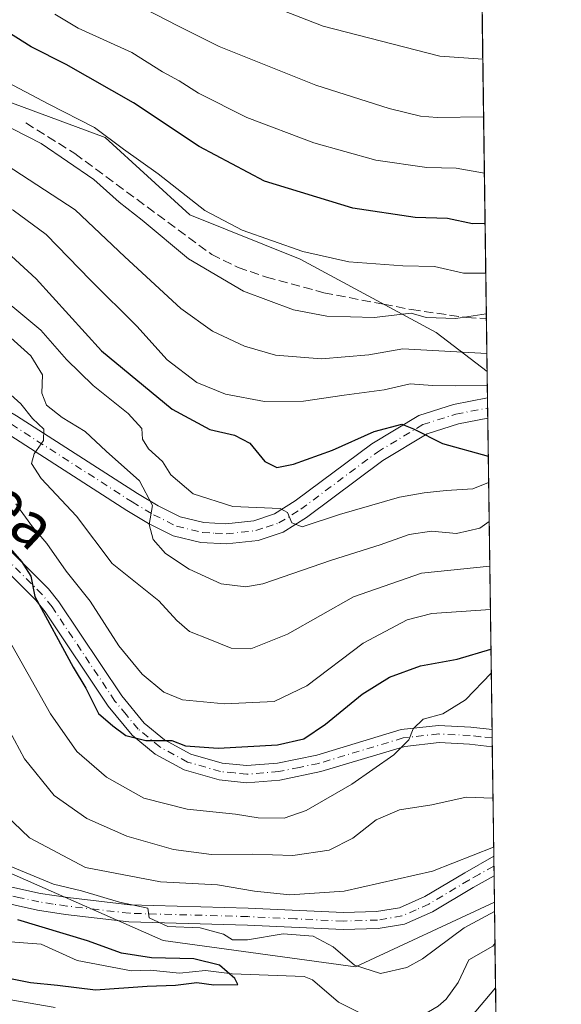
# Model space of a CAD drawing. Units: metres. Extents: x 589723 to 593144, y 4779919 to 4782278.
# Drawn here: x 593044 to 593141, y 4780824 to 4781001 of the extents above; entities that cross this region are included whole.
import ezdxf
from ezdxf.enums import TextEntityAlignment as Align

# ---------------------------------------------------------------- set-up
doc = ezdxf.new("R2010")
doc.units = ezdxf.units.M
doc.header["$MEASUREMENT"] = 0
doc.linetypes.add('DGN Style 3', pattern=[2.307223458686699, 1.648016756204785, -0.6592067024819142])
doc.linetypes.add('DGN Style 4', pattern=[2.6384748266838614, 1.318413404963828, -0.6592067024819142, 0.001648016756204785, -0.6592067024819142])
for name, color, linetype, lineweight in [('Arbolado forestal CxS', 92, 'Continuous', 0), ('Comarca CxS', 21, 'Continuous', 0), ('Comunidad Autónoma CxS', 142, 'Continuous', 0), ('Corriente natural lineal', 142, 'Continuous', 13), ('Curva de nivel maestra', 30, 'Continuous', 30), ('Curva de nivel normal', 30, 'Continuous', 0), ('Municipio CxS', 4, 'Continuous', 0), ('Pastizal CxS', 92, 'Continuous', 0), ('Pista pavimentada Cxs', 135, 'Continuous', 0), ('Pista pavimentada eje', 135, 'DGN Style 4', 0), ('Provincia CxS', 1, 'Continuous', 0), ('Senda', 7, 'DGN Style 3', 0), ('Texto cartográfico', 7, 'Continuous', 0)]:
    doc.layers.add(name, color=color, linetype=linetype, lineweight=lineweight)
doc.styles.add('Style-Arial', font='txt')

msp = doc.modelspace()

# ---------------------------------------------------------------- linework, layer by layer
at = {"layer": 'Arbolado forestal CxS', "color": 92, "linetype": 'Continuous', "lineweight": 0, "extrusion": (0.008227890194389551, -0.5997301632618016, 0.8001600046846393), "elevation": -2862185.178617947, "flags": 128}
msp.add_lwpolyline([(658656.8322730443, 3818799.636221497), (658656.8322730443, 3818793.678102405)], dxfattribs=at)
at = {"layer": 'Arbolado forestal CxS', "color": 92, "linetype": 'Continuous', "lineweight": 0, "extrusion": (0.005887749037779034, -0.4297585712079718, 0.9029246396485981), "elevation": -2050924.215681007, "flags": 128}
msp.add_lwpolyline([(658565.2749326819, 4309190.134526578), (658565.2749326818, 4309188.11334877)], dxfattribs=at)
at = {"layer": 'Arbolado forestal CxS', "color": 92, "linetype": 'Continuous', "lineweight": 0, "extrusion": (0.005536379846789139, -0.4025896583185489, 0.9153638159295715), "elevation": -1921236.764651152, "flags": 128}
msp.add_lwpolyline([(658812.3686211036, 4368514.176827733), (658812.3686211035, 4368512.182677924)], dxfattribs=at)
at = {"layer": 'Arbolado forestal CxS', "color": 92, "linetype": 'Continuous', "lineweight": 0, "extrusion": (0.007167608969135302, -0.522920652032108, 0.8523512286962345), "elevation": -2495579.154753927, "flags": 128}
msp.add_lwpolyline([(658597.4589793812, 4067851.669184163), (658597.4589793812, 4067785.986802873)], dxfattribs=at)
at = {"layer": 'Arbolado forestal CxS', "color": 92, "linetype": 'Continuous', "lineweight": 0, "extrusion": (0.001135979546420543, -0.08342167582827562, 0.9965136895961202), "elevation": -397936.272471083, "flags": 128}
msp.add_lwpolyline([(658170.1383093417, 4755734.176458553), (658170.1383093417, 4755732.739315464)], dxfattribs=at)
at = {"layer": 'Arbolado forestal CxS', "color": 92, "linetype": 'Continuous', "lineweight": 0, "extrusion": (0.001036540165566303, -0.07539011367178028, 0.9971535771108888), "elevation": -359597.2449189147, "flags": 128}
msp.add_lwpolyline([(658798.5389888796, 4758698.288626853), (658798.5389888796, 4758696.625435977)], dxfattribs=at)
at = {"layer": 'Arbolado forestal CxS', "color": 92, "linetype": 'Continuous', "lineweight": 0, "extrusion": (0.005306537284927076, -0.3873909996418837, 0.9219002408387286), "elevation": -1848716.730892173, "flags": 128}
msp.add_lwpolyline([(658555.7860276934, 4399667.031955), (658555.7860276933, 4399645.681112954)], dxfattribs=at)
at = {"layer": 'Arbolado forestal CxS', "color": 92, "linetype": 'Continuous', "lineweight": 0, "extrusion": (0.005561069375022219, -0.4039043896795356, 0.9147843016279894), "elevation": -1927515.305146602, "flags": 128}
msp.add_lwpolyline([(658890.4424670228, 4365647.664090437), (658890.4424670228, 4365645.750452549)], dxfattribs=at)
at = {"layer": 'Arbolado forestal CxS', "color": 92, "linetype": 'Continuous', "lineweight": 0, "extrusion": (0.004820069257137423, -0.3500050290452486, 0.9367354197292804), "elevation": -1670265.526903323, "flags": 128}
msp.add_lwpolyline([(658905.4577062724, 4470388.277614868), (658905.4577062724, 4470386.409247449)], dxfattribs=at)
at = {"layer": 'Arbolado forestal CxS', "color": 92, "linetype": 'Continuous', "lineweight": 0, "extrusion": (0.00413216400190462, -0.3024143703595978, 0.9531676000686706), "elevation": -1443146.457387219, "flags": 128}
msp.add_lwpolyline([(658392.4674282036, 4548862.016142673), (658392.4674282034, 4548857.047927213)], dxfattribs=at)
at = {"layer": 'Arbolado forestal CxS', "color": 92, "linetype": 'Continuous', "lineweight": 0, "extrusion": (0.007054740030033388, -0.5149130257851063, 0.8572133961388699), "elevation": -2457355.433585194, "flags": 128}
msp.add_lwpolyline([(658568.6460145604, 4090958.859806395), (658568.6460145604, 4090950.174106026)], dxfattribs=at)
at = {"layer": 'Arbolado forestal CxS', "color": 92, "linetype": 'Continuous', "lineweight": 0, "extrusion": (-0.004305615273329357, 0.3141306680685712, 0.9493699937621325), "elevation": 1499445.931148773, "flags": 128}
msp.add_lwpolyline([(-658595.4066392265, -4530573.441123912), (-658595.4066392266, -4530474.857335894)], dxfattribs=at)
at = {"layer": 'Arbolado forestal CxS', "color": 92, "linetype": 'Continuous', "lineweight": 0}
for points in [[(593127.6031999999, 4780937.466800001, 258.7483999999968), (593118.466, 4780944.428300001, 264.3389000000025), (593093.9919999996, 4780957.657500001, 270.0169000000024), (593074.1482999995, 4780965.595100001, 269.0776999999944), (593058.9347000001, 4780979.4857, 270.2258000000002), (593035.7835999997, 4780988.0847, 268.0017999999982), (593017.9243000001, 4780993.376399999, 266.5366999999969), (592996.0959999999, 4780996.0222, 261.7786000000052), (592972.9448999995, 4780996.0222, 254.4268000000011), (592954.5384999998, 4781009.633099999, 249.5212000000029), (592939.3552000001, 4781023.646500001, 245.9135999999999), (592917.8850999996, 4781043.923699999, 249.4458000000013), (592894.0301000001, 4781064.2005, 252.4998000000051), (592883.2953000005, 4781083.2849, 260.901199999993), (592863.0182999996, 4781103.5625, 265.9383999999991), (592856.2854000004, 4781116.4165, 270.7180999999982), (592814.1152999997, 4781117.875299999, 262.873900000006), (592792.6454999996, 4781138.153100001, 261.1989000000031), (592759.2487000005, 4781123.8391, 240.1076999999932), (592720.6891000001, 4781100.272100001, 211.8098999999929), (592695.3327000003, 4781093.1505, 196.3059000000067), (592656.4250999996, 4781090.2457, 177.1967000000004)], [(592917.8850999996, 4781043.923699999, 249.4458000000013), (592939.3552000001, 4781023.646500001, 245.9135999999999), (592954.5384999998, 4781009.633099999, 249.5212000000029), (592972.9448999995, 4780996.0222, 254.4268000000011), (592996.0959999999, 4780996.0222, 261.7786000000052), (593017.9243000001, 4780993.376399999, 266.5366999999969), (593035.7835999997, 4780988.0847, 268.0017999999982), (593058.9347000001, 4780979.4857, 270.2258000000002), (593074.1482999995, 4780965.595100001, 269.0776999999944), (593093.9919999996, 4780957.657500001, 270.0169000000024), (593118.466, 4780944.428300001, 264.3389000000025), (593127.6031999999, 4780937.466800001, 258.7483999999968), (593128.9106999999, 4780842.063200001, 207.7063999999955), (593103.9561000001, 4780830.417500001, 204.9459000000061), (593069.3661000002, 4780835.188300001, 203.8491999999969), (593039.5465000002, 4780848.308499999, 204.0822999999946), (593025.2339000005, 4780863.8147, 203.3390000000072), (593014.4989, 4780881.706300001, 199.5737999999983), (592997.8003000002, 4780903.176700001, 202.6983000000037), (592975.1380000003, 4780905.561699999, 199.0187000000005), (592945.3186999997, 4780912.7183, 199.4176000000007), (592915.5, 4780893.633500001, 197.426999999996)], [(593128.9106999999, 4780842.063200001, 207.7063999999955), (593103.9561000001, 4780830.417500001, 204.9459000000061), (593069.3661000002, 4780835.188300001, 203.8491999999969), (593039.5465000002, 4780848.308499999, 204.0822999999946), (593025.2339000005, 4780863.8147, 203.3390000000072), (593014.4989, 4780881.706300001, 199.5737999999983), (592997.8003000002, 4780903.176700001, 202.6983000000037), (592975.1380000003, 4780905.561699999, 199.0187000000005), (592945.3186999997, 4780912.7183, 199.4176000000007), (592915.5, 4780893.633500001, 197.426999999996), (592901.1870999997, 4780888.862700001, 193.797900000005), (592892.8377, 4780894.826099999, 191.5056000000041), (592895.2231000002, 4780909.1395, 192.866200000004), (592905.7489999998, 4780925.9933, 195.7145000000019), (592895.2938999999, 4780935.285700001, 185.1089000000065), (592872.6425000001, 4780954.454100001, 180.9787000000069), (592843.6009000001, 4780978.2675, 180.2654999999941), (592820.9496999999, 4780991.0463, 178.2204000000056), (592785.3252999998, 4780997.5319, 175.0078999999969), (592775.2993000001, 4780996.562100001, 175.5019999999931), (592767.3167000003, 4780995.789899999, 176.4609999999957)], [(593128.9106999999, 4780842.063200001, 207.7063999999955), (593103.9561000001, 4780830.417500001, 204.9459000000061), (593069.3661000002, 4780835.188300001, 203.8491999999969), (593039.5465000002, 4780848.308499999, 204.0822999999946), (593025.2339000005, 4780863.8147, 203.3390000000072), (593014.4989, 4780881.706300001, 199.5737999999983), (592997.8003000002, 4780903.176700001, 202.6983000000037), (592975.1380000003, 4780905.561699999, 199.0187000000005), (592945.3186999997, 4780912.7183, 199.4176000000007), (592915.5, 4780893.633500001, 197.426999999996), (592901.1870999997, 4780888.862700001, 193.797900000005), (592892.8377, 4780894.826099999, 191.5056000000041), (592895.2231000002, 4780909.1395, 192.866200000004), (592905.7489999998, 4780925.9933, 195.7145000000019), (592895.2938999999, 4780935.285700001, 185.1089000000065), (592872.6425000001, 4780954.454100001, 180.9787000000069), (592843.6009000001, 4780978.2675, 180.2654999999941), (592820.9496999999, 4780991.0463, 178.2204000000056), (592785.3252999998, 4780997.5319, 175.0078999999969), (592775.2993000001, 4780996.562100001, 175.5019999999931), (592767.3167000003, 4780995.789899999, 176.4609999999957)], [(592915.5, 4780893.633500001, 197.426999999996), (592945.3186999997, 4780912.7183, 199.4176000000007), (592975.1380000003, 4780905.561699999, 199.0187000000005), (592997.8003000002, 4780903.176700001, 202.6983000000037), (593014.4989, 4780881.706300001, 199.5737999999983), (593025.2339000005, 4780863.8147, 203.3390000000072), (593039.5465000002, 4780848.308499999, 204.0822999999946), (593069.3661000002, 4780835.188300001, 203.8491999999969), (593103.9561000001, 4780830.417500001, 204.9459000000061), (593128.9106999999, 4780842.063200001, 207.7063999999955), (593130.9818000002, 4780690.9542, 270.5518000000012)]]:
    msp.add_polyline3d(points, dxfattribs=at)
at = {"layer": 'Comarca CxS', "color": 21, "linetype": 'Continuous', "lineweight": 0, "flags": 128}
msp.add_lwpolyline([(593140.940000716, 4779964.389982164), (589753.9200006904, 4779918.899982163), (589736.0253828089, 4781274.975577612), (589723.39000069, 4782232.499982138), (590265.206458978, 4782239.781084864), (593109.2300007179, 4782277.999982141)], close=True, dxfattribs=at)
at = {"layer": 'Comunidad Autónoma CxS', "color": 142, "linetype": 'Continuous', "lineweight": 0, "flags": 128}
msp.add_lwpolyline([(593140.940000716, 4779964.389982164), (589753.9200006904, 4779918.899982163), (589736.0253828089, 4781274.975577612), (589723.39000069, 4782232.499982138), (590265.206458978, 4782239.781084864), (593109.2300007179, 4782277.999982141)], close=True, dxfattribs=at)
at = {"layer": 'Corriente natural lineal', "color": 142, "linetype": 'Continuous', "lineweight": 13}
for points in [[(593107, 4780821, 201.7520999999979), (593100.9161, 4780824.076099999, 201.5547999999981), (593096.2408999996, 4780828.1121, 200.7893999999942), (593094.7027000004, 4780828.687700001, 200.905700000003), (593081.7625000002, 4780829.188200001, 201.2182999999932), (593076.9813000001, 4780829.774300001, 201.4888000000064), (593072.2909000004, 4780829.2601, 200.6552999999985), (593067.0307, 4780829.800100001, 200.8122000000003), (593063.6782000001, 4780829.688800001, 200.283500000005), (593053.9299, 4780831.5792, 198.8237999999983), (593047.4737999998, 4780834.5185, 199.4428999999946), (593037.1051000003, 4780835.2545, 197.7550999999949), (593033.7696000002, 4780836.587099999, 197.4257999999973), (593028.9505000003, 4780840.907000001, 197.5660999999964), (593021.1895000003, 4780848.935900001, 197.3711999999941)], [(593129.0127999998, 4780834.6185, 203.2336000000068), (593128.6255999999, 4780834.1545, 203.0694999999978), (593124.2995999996, 4780831.694700001, 203.2393000000011), (593122.4003999997, 4780827.6119, 202.414300000004), (593120.2166999998, 4780824.620200001, 202.492499999993), (593118.8069000002, 4780823.384500001, 202.2396000000008), (593112.9654000001, 4780819.960200001, 201.9152000000031), (593107, 4780821, 201.7520999999979)]]:
    msp.add_polyline3d(points, dxfattribs=at)
at = {"layer": 'Curva de nivel maestra', "color": 30, "linetype": 'Continuous', "lineweight": 30, "flags": 128}
for points, elevation in [([(592957.29, 4781003.190099999), (592961.75, 4780996.9001), (592969.8799999999, 4780989.5001), (592983.9199999999, 4780980.8101), (593001.4800000006, 4780974.340100001), (593023.6600000003, 4780966.4001), (593037.5300000003, 4780961.3301), (593040.6200000001, 4780959.520099999), (593046.5499999998, 4780954.110099999), (593058.2599999999, 4780941.170100001), (593071, 4780930.670100001), (593077.7400000002, 4780927.0001), (593082.2100000001, 4780926.020099999), (593084.9699999997, 4780924.5601), (593087.6299999999, 4780921.2401), (593089.79, 4780920.1801), (593092.79, 4780920.7601), (593099.79, 4780923.270099999), (593107.2999999998, 4780926.6501), (593112.25, 4780927.9801), (593114.3799999999, 4780927.110099999), (593119.5999999996, 4780924.4901), (593127.8123000005, 4780922.204700001)], 250), ([(593127.2389000002, 4780964.045), (593124.9500000002, 4780963.9801), (593120.4600000001, 4780964.950099999), (593114.6799999997, 4780965.120100001), (593103.4600000001, 4780966.780099999), (593087.5899999999, 4780971.6501), (593075.8200000003, 4780977.890100001), (593064.0199999996, 4780985.7601), (593051.9199999999, 4780992.6501), (593045.6500000004, 4780995.8201), (593040.1500000004, 4780999.300100001), (593033.3200000003, 4781002.4901)], 275), ([(593041.8799999999, 4780905.610099999), (593043.8799999999, 4780903.280099999), (593045.6100000005, 4780900.670100001), (593046.29, 4780897.020099999), (593053.1699999999, 4780884.300100001), (593055.4800000006, 4780880.5001), (593057.75, 4780875.9801), (593060.3200000003, 4780873.7501), (593062.6600000003, 4780872.020099999), (593066.2300000006, 4780871.120100001), (593070.9299999997, 4780871.0801), (593073.3600000005, 4780870.1801), (593079.2599999999, 4780869.720100001), (593089.9199999999, 4780870.3201), (593094.6399999997, 4780871.380100001), (593098.5499999998, 4780874.040100001), (593105.1200000001, 4780879.440099999), (593110.0800000001, 4780882.520099999), (593115.6299999999, 4780884.5601), (593122.25, 4780885.700099999), (593128.2878999999, 4780887.5067)], 225), ([(593038.5499999998, 4780828.960100001), (593045.5099999999, 4780827.590100001), (593050.3799999999, 4780827.130100001), (593057.2199999997, 4780826.300100001), (593066.5099999999, 4780826.940099999), (593071.6100000005, 4780827.1501), (593075.4100000003, 4780827.620100001), (593078.5099999999, 4780827.1801), (593082.7999999998, 4780827.280099999), (593082.2800000003, 4780828.300100001), (593079.5, 4780830.710100001), (593074.8899999997, 4780831.840100001), (593067.25, 4780832.040100001), (593061.9000000004, 4780832.9001), (593055.75, 4780835.0701), (593043.2300000006, 4780838.880100001)], 200)]:
    msp.add_lwpolyline(points, dxfattribs=dict(at, elevation=elevation))
at = {"layer": 'Curva de nivel normal', "color": 30, "linetype": 'Continuous', "lineweight": 0, "flags": 128}
for points, elevation in [([(593126.8338000001, 4780993.602399999), (593119.0800000001, 4780994.100000001), (593098.1500000004, 4780999.529999999), (593071.0899999999, 4781010.060000001)], 290), ([(592963.6399999997, 4781009.15), (592971.0199999996, 4780999.880000001), (592978.2100000001, 4780993.390000001), (592982.0099999999, 4780991.08), (592987.5300000003, 4780987.930000001), (592999.3600000005, 4780982.4), (593005.1200000001, 4780980.34), (593015.1299999999, 4780976.58), (593030.8200000003, 4780971.310000001), (593042.4199999999, 4780966.460000001), (593048.3700000001, 4780962.08), (593056.3200000003, 4780953.83), (593064.6200000001, 4780945.600000001), (593070.0899999999, 4780939.51), (593075.4299999997, 4780935.49), (593080.5599999996, 4780933.380000001), (593087.5999999996, 4780932.02), (593094.5700000003, 4780932.09), (593101.9000000004, 4780933.210000001), (593109.1200000001, 4780934.119999999), (593113.79, 4780935.25), (593117.7800000003, 4780934.939999999), (593121.8899999997, 4780934.880000001), (593127.6379000006, 4780934.934800001)], 255), ([(593127.3612000003, 4780955.1185), (593123.3300000001, 4780955.140000001), (593118.1200000001, 4780956.289999999), (593112.4500000002, 4780956.439999999), (593102.75, 4780957.17), (593094.4800000006, 4780959.01), (593083.5800000001, 4780962.850000001), (593076.8799999999, 4780966.380000001), (593068.5, 4780972.99), (593062.25, 4780977.42), (593057.0599999996, 4780981.279999999), (593048.7999999998, 4780985.5), (593037.0899999999, 4780991.640000001), (593018.5700000003, 4780999.970000001), (593009.1100000005, 4781005.51)], 270), ([(593126.9763000002, 4780983.205900001), (593118.6399999997, 4780983.08), (593115.6100000005, 4780983.34), (593109.9900000002, 4780984.720000001), (593096.8399999999, 4780988.9), (593079.4100000003, 4780995.869999999), (593071.9800000006, 4780999.57), (593060.1399999997, 4781005.720000001)], 285), ([(593127.5595000006, 4780940.649700001), (593112.4800000006, 4780941.5), (593106.3600000005, 4780940.449999999), (593097.8300000001, 4780939.689999999), (593089.5800000001, 4780940.350000001), (593083.9900000002, 4780941.980000001), (593078.2400000002, 4780944.67), (593072.5700000003, 4780948.77), (593062.4800000006, 4780958.060000001), (593053.5700000003, 4780966.52), (593039.7400000002, 4780975.51), (593033.6399999997, 4780978.060000001), (593023.8499999996, 4780980.960000001), (593012.9299999997, 4780985.26), (592994.1799999997, 4780994.58), (592986.75, 4780998.800000001), (592980.6500000004, 4781002.82)], 260), ([(592995.0700000003, 4781004.380000001), (593004.1600000003, 4780999.210000001), (593015.0199999996, 4780993.550000001), (593028.6799999997, 4780987.52), (593034.1799999997, 4780984.84), (593039.0800000001, 4780982.850000001), (593042.4400000004, 4780980.99), (593047.4500000002, 4780978.4), (593056.9000000004, 4780971.970000001), (593061.4900000002, 4780967.890000001), (593065.5999999996, 4780964.67), (593073.9100000003, 4780957.680000001), (593083.79, 4780951.880000001), (593092.79, 4780948.529999999), (593098.79, 4780947.390000001), (593107.3300000001, 4780947.15), (593113.9500000002, 4780947.930000001), (593116.6600000003, 4780947.130000001), (593121.9699999997, 4780946.949999999), (593127.4617, 4780947.787699999)], 265), ([(593127.1149000004, 4780973.092599999), (593122.0499999998, 4780973.99), (593116.79, 4780974.100000001), (593107.6299999999, 4780975.449999999), (593096.4800000006, 4780978.539999999), (593084.3899999997, 4780983.119999999), (593075.7199999997, 4780987.449999999), (593072.2599999999, 4780989.66), (593069.2400000002, 4780991.310000001), (593063.7199999997, 4780994.789999999), (593054.0700000003, 4780999.140000001), (593049.9199999999, 4781001.65)], 280), ([(593037.2999999998, 4780953.180000001), (593047.3799999999, 4780944.84), (593051.9800000006, 4780939.57), (593056.7699999996, 4780934.92), (593063.0899999999, 4780929.859999999), (593065.5499999998, 4780927.189999999), (593065.6500000004, 4780925.279999999), (593066.7300000006, 4780923.529999999), (593069.2400000002, 4780921.279999999), (593070.7599999999, 4780918.859999999), (593074.79, 4780915.42), (593081.8799999999, 4780913.180000001), (593090.4000000004, 4780912.800000001), (593091.7300000006, 4780912.100000001), (593092.5300000003, 4780910.26), (593094.3700000001, 4780909.49), (593101.0800000001, 4780911.730000001), (593111.8300000001, 4780914.850000001), (593116.2800000003, 4780915.619999999), (593120.2199999997, 4780916.039999999), (593125.0199999996, 4780916.350000001), (593127.8771000003, 4780917.476100001)], 245), ([(593127.9731000002, 4780910.477800001), (593126.3200000003, 4780909.27), (593122.0800000001, 4780908.34), (593117.6200000001, 4780908.720000001), (593113.5999999996, 4780908.140000001), (593108.3799999999, 4780906.310000001), (593099.6399999997, 4780903.539999999), (593087.29, 4780899.279999999), (593084.2300000006, 4780898.74), (593079.79, 4780899.25), (593074.0599999996, 4780901.880000001), (593069.79, 4780904.699999999), (593067.5899999999, 4780907.230000001), (593066.8700000001, 4780909.939999999), (593067.4800000006, 4780913.350000001), (593065.1100000005, 4780917.800000001), (593059.0999999996, 4780923.109999999), (593055.3600000005, 4780926.680000001), (593051.1900000004, 4780929.180000001), (593048.4000000004, 4780931.380000001), (593047.54, 4780933.57), (593047.6699999999, 4780936.859999999), (593045.5800000001, 4780940.279999999), (593038.3200000003, 4780946.699999999)], 240), ([(593040.79, 4780934.34), (593043.7599999999, 4780931.65), (593045.8899999997, 4780928.99), (593047.9400000004, 4780927.100000001), (593047.8799999999, 4780925.060000001), (593046.1600000003, 4780922.609999999), (593045.6900000004, 4780920.880000001), (593047.4400000004, 4780918.230000001), (593053.7699999996, 4780911.430000001), (593060.2100000001, 4780902.939999999), (593068.5700000003, 4780896.189999999), (593071.8399999999, 4780892.680000001), (593074.1200000001, 4780890.699999999), (593077.79, 4780889.279999999), (593081.5999999996, 4780887.699999999), (593085.1500000004, 4780887.560000001), (593091.7000000002, 4780890.25), (593103.5599999996, 4780896.91), (593115.79, 4780901.180000001), (593128.0833999999, 4780902.4288)], 235), ([(593042.9199999999, 4780913.65), (593045.8799999999, 4780909.52), (593048.4800000006, 4780906.529999999), (593051.9199999999, 4780901.52), (593056.2800000003, 4780896.180000001), (593061.4299999997, 4780888.119999999), (593065.6100000005, 4780883.01), (593069.4900000002, 4780879.77), (593072.8600000005, 4780878.439999999), (593080.4199999999, 4780877.710000001), (593089.3200000003, 4780878.130000001), (593095.1799999997, 4780880.949999999), (593105.3499999996, 4780888.600000001), (593113.25, 4780892.800000001), (593117.6500000004, 4780893.960000001), (593128.1902999999, 4780894.629100001)], 230), ([(593041.1200000001, 4780890.189999999), (593049.0999999996, 4780875.890000001), (593053.8700000001, 4780869.119999999), (593059.1900000004, 4780864.52), (593065.8799999999, 4780860.77), (593073.6799999997, 4780858.75), (593082.3499999996, 4780857.869999999), (593086.4600000001, 4780857.220000001), (593091.1200000001, 4780857.16), (593095.0700000003, 4780858.51), (593103.2599999999, 4780863.279999999), (593110.8200000003, 4780868.529999999), (593113.54, 4780871.199999999), (593114.3300000001, 4780873.199999999), (593116.0899999999, 4780874.960000001), (593119.6600000003, 4780875.9), (593123.7400000002, 4780878.439999999), (593128.3468000004, 4780883.210999999)], 220), ([(592920.6600000003, 4780860.529999999), (592924.4199999999, 4780863.199999999), (592933.3200000003, 4780866.07), (592942.1699999999, 4780873.039999999), (592950.9600000001, 4780881.800000001), (592955.8399999999, 4780885.199999999), (592959.4900000002, 4780885.65), (592961.7400000002, 4780884.619999999), (592962.8600000005, 4780881.76), (592965.7300000006, 4780880.539999999), (592975.4800000006, 4780879.369999999), (592983.2100000001, 4780876.640000001), (592989.0899999999, 4780871.439999999), (592999.0499999998, 4780859.130000001), (593007.1600000003, 4780846.57), (593012.8499999996, 4780839.26), (593024.1699999999, 4780829.16), (593031.8399999999, 4780826.220000001), (593049.9500000002, 4780823.109999999)], 205), ([(593038.1200000001, 4780879.529999999), (593044.4199999999, 4780867.83), (593049.7999999998, 4780861.210000001), (593055.6699999999, 4780857.08), (593062.8399999999, 4780853.92), (593071.25, 4780851.529999999), (593078.0800000001, 4780850.609999999), (593085.3899999997, 4780850.67), (593092.6699999999, 4780850.42), (593099.2300000006, 4780851.390000001), (593103.4900000002, 4780853.539999999), (593107.6600000003, 4780856.82), (593111.8799999999, 4780858.619999999), (593117.6399999997, 4780859.550000001), (593123.8600000005, 4780860.930000001), (593128.6546999998, 4780860.7421)], 215), ([(593128.7753999997, 4780851.934699999), (593117.79, 4780847.600000001), (593101.9000000004, 4780844.050000001), (593092.1200000001, 4780843.359999999), (593085.7800000003, 4780844.029999999), (593079.1200000001, 4780845.189999999), (593068.8899999997, 4780845.689999999), (593055.4100000003, 4780848.27), (593045.3399999999, 4780853.630000001), (593038.1500000004, 4780860.430000001)], 210), ([(593128.9341000002, 4780840.361400001), (593123.4900000002, 4780837.430000001), (593115.9600000001, 4780831.869999999), (593113.2000000002, 4780830.32), (593108.4600000001, 4780829.24), (593103.79, 4780830.720000001), (593099.9500000002, 4780834.02), (593096.3499999996, 4780835.960000001), (593090.9400000004, 4780836.359999999), (593084.5300000003, 4780835.27), (593081.8600000005, 4780835.279999999), (593080.2199999997, 4780836.300000001), (593076, 4780837.42), (593070.2199999997, 4780837.680000001), (593066.8300000001, 4780839.210000001), (593066.6100000005, 4780840.949999999), (593061.5, 4780842.08), (593054.6699999999, 4780844.060000001), (593049.6500000004, 4780845.26), (593041.2599999999, 4780848.74)], 205), ([(593112.0899999999, 4780806.430000001), (593129.1222000001, 4780826.632300001)], 205)]:
    msp.add_lwpolyline(points, dxfattribs=dict(at, elevation=elevation))
at = {"layer": 'Municipio CxS', "color": 4, "linetype": 'Continuous', "lineweight": 0, "flags": 128}
msp.add_lwpolyline([(590265.206458978, 4782239.781084864), (593109.2300007179, 4782277.999982141), (593140.940000716, 4779964.389982164), (589753.9200006904, 4779918.899982163)], dxfattribs=at)
at = {"layer": 'Pastizal CxS', "color": 92, "linetype": 'Continuous', "lineweight": 0, "extrusion": (0.006064141492490452, -0.4424694368279963, 0.8967630811206908), "elevation": -2111587.418562883, "flags": 128}
msp.add_lwpolyline([(658589.5589126481, 4279900.458509722), (658589.5589126482, 4279802.876752504)], dxfattribs=at)
at = {"layer": 'Pastizal CxS', "color": 92, "linetype": 'Continuous', "lineweight": 0, "extrusion": (0.008428835756045952, -0.6149365713195365, 0.7885315263079659), "elevation": -2934769.887124774, "flags": 128}
msp.add_lwpolyline([(658597.2719669323, 3763326.937722018), (658597.2719669322, 3763314.871757214)], dxfattribs=at)
at = {"layer": 'Pastizal CxS', "color": 92, "linetype": 'Continuous', "lineweight": 0}
for points in [[(593127.6031999999, 4780937.466800001, 258.7483999999968), (593118.466, 4780944.428300001, 264.3389000000025), (593093.9919999996, 4780957.657500001, 270.0169000000024), (593074.1482999995, 4780965.595100001, 269.0776999999944), (593058.9347000001, 4780979.4857, 270.2258000000002), (593035.7835999997, 4780988.0847, 268.0017999999982), (593017.9243000001, 4780993.376399999, 266.5366999999969), (592996.0959999999, 4780996.0222, 261.7786000000052), (592972.9448999995, 4780996.0222, 254.4268000000011), (592954.5384999998, 4781009.633099999, 249.5212000000029), (592939.3552000001, 4781023.646500001, 245.9135999999999), (592917.8850999996, 4781043.923699999, 249.4458000000013), (592894.0301000001, 4781064.2005, 252.4998000000051), (592883.2953000005, 4781083.2849, 260.901199999993), (592863.0182999996, 4781103.5625, 265.9383999999991), (592856.2854000004, 4781116.4165, 270.7180999999982), (592814.1152999997, 4781117.875299999, 262.873900000006), (592792.6454999996, 4781138.153100001, 261.1989000000031), (592759.2487000005, 4781123.8391, 240.1076999999932), (592720.6891000001, 4781100.272100001, 211.8098999999929), (592695.3327000003, 4781093.1505, 196.3059000000067), (592656.4250999996, 4781090.2457, 177.1967000000004)], [(593126.0214000001, 4781052.871200001, 314.8472000000039), (593127.6031999999, 4780937.466800001, 258.7483999999968), (593118.466, 4780944.428300001, 264.3389000000025), (593093.9919999996, 4780957.657500001, 270.0169000000024), (593074.1482999995, 4780965.595100001, 269.0776999999944), (593058.9347000001, 4780979.4857, 270.2258000000002), (593035.7835999997, 4780988.0847, 268.0017999999982), (593017.9243000001, 4780993.376399999, 266.5366999999969), (592996.0959999999, 4780996.0222, 261.7786000000052), (592972.9448999995, 4780996.0222, 254.4268000000011), (592954.5384999998, 4781009.633099999, 249.5212000000029)]]:
    msp.add_polyline3d(points, dxfattribs=at)
at = {"layer": 'Pista pavimentada Cxs', "color": 135, "linetype": 'Continuous', "lineweight": 0, "extrusion": (0.008977322873060488, -0.6540364894067316, 0.7564097290480543), "elevation": -3121383.917586426, "flags": 128}
msp.add_lwpolyline([(658688.8356281746, 3610015.157042118), (658688.8356281747, 3610010.33116048)], dxfattribs=at)
at = {"layer": 'Pista pavimentada Cxs', "color": 135, "linetype": 'Continuous', "lineweight": 0, "extrusion": (0.002464342812754246, -0.1817555766517554, 0.9833406517430718), "elevation": -867272.6207207326, "flags": 128}
msp.add_lwpolyline([(657889.7437066762, 4692927.450135853), (657889.7437066762, 4692924.307192426)], dxfattribs=at)
at = {"layer": 'Pista pavimentada Cxs', "color": 135, "linetype": 'Continuous', "lineweight": 0, "extrusion": (0.008476789169180236, -0.6117969577579009, 0.7909694219902299), "elevation": -2919710.888170373, "flags": 128}
msp.add_lwpolyline([(659306.8711374841, 3774776.043073372), (659306.8711374841, 3774771.617193075)], dxfattribs=at)
at = {"layer": 'Pista pavimentada Cxs', "color": 135, "linetype": 'Continuous', "lineweight": 0}
for points in [[(592986.0500999996, 4780943.7501, 228.4533999999985), (592996.7600999996, 4780943.190099999, 229.9977000000072), (593009.5301000001, 4780940.700099999, 233.488400000002), (593019.7200999996, 4780938.590100001, 233.3028999999952), (593028.4301000005, 4780936.300100001, 240.3856999999989), (593033.3901000004, 4780934.540100001, 241.3497000000062), (593040.1001000004, 4780931.2301, 241.3516999999993), (593043.0301999999, 4780929.4801, 239.6395000000048), (593064.7600999996, 4780915.520099999, 247.9967999999935), (593068.5001999997, 4780913.270099999, 246.4419999999955), (593072.4200999998, 4780911.3201, 246.8767999999982), (593076.7001, 4780910.280099999, 248.5265000000072), (593080.6401000004, 4780910.0601, 248.2296999999962), (593085.6601, 4780910.600099999, 248.2237000000023), (593089.4101, 4780911.850099999, 248.5298999999941), (593093.1001000004, 4780914.170100001, 249.422900000005), (593106.8701, 4780924.460100001, 253.661500000002), (593115.3101000005, 4780929.550100001, 256.4064999999973), (593121.5500999996, 4780931.530099999, 259.0482999999949), (593127.6684999998, 4780932.6997, 258.8846000000049)], [(593128.5281999996, 4780869.9802, 219.1380999999965), (593124.4401000004, 4780870.4801, 219.3564000000042), (593118.9600999998, 4780870.7501, 220.1852000000072), (593112.8000999996, 4780870.0601, 222.2268999999942), (593097.7301000003, 4780865.520099999, 223.9204000000027), (593090.3501000004, 4780864.0001, 223.9272000000055), (593084.3701, 4780863.530099999, 224.1226000000024), (593079.4101, 4780864.020099999, 225.2820000000065), (593073.1601, 4780865.8201, 225.9964999999939), (593067.9200999998, 4780868.6801, 225.4679000000033), (593063.8101000005, 4780872.040100001, 225.6824000000051), (593059.4801000003, 4780877.300100001, 226.616399999999), (593048.1700999998, 4780894.2301, 230.7758000000031), (593046.4801000003, 4780896.340100001, 231.9759999999951), (593024.2901, 4780918.440099999, 228.0696000000025), (593012.3501000004, 4780926.5601, 224.4679000000033), (592999.6700999998, 4780933.380100001, 224.897100000002), (592993.8300999999, 4780935.870100001, 224.2826999999961), (592989.0201000003, 4780937.290100001, 224.6263000000035), (592980.2301000003, 4780940.4001, 225.8077999999951)], [(592992.1501000002, 4780939.8301, 225.3337000000029), (592998.0401, 4780937.4001, 224.9910999999993), (593001.0000999998, 4780936.140100001, 225.3778000000021), (593013.9401000004, 4780929.170100001, 226.3413), (593026.2500999998, 4780920.8101, 233.2201999999961), (593048.7600999996, 4780898.390100001, 235.7559000000037), (593050.6401000004, 4780896.040100001, 235.5436999999947), (593061.9401000004, 4780879.120100001, 229.1315000000032), (593065.9801000003, 4780874.220100001, 227.4563999999955), (593069.6401000004, 4780871.2301, 227.4330999999947), (593074.3300999999, 4780868.670100001, 227.438599999994), (593079.9901000002, 4780867.040100001, 226.2608000000037), (593084.4001000002, 4780866.600099999, 225.4141999999993), (593089.9200999998, 4780867.040100001, 225.1567000000068), (593096.9801000003, 4780868.4901, 224.1622999999963), (593112.1801000005, 4780873.0701, 224.8466000000044), (593118.8601000002, 4780873.8201, 221.3996999999945), (593124.7001, 4780873.530099999, 220.0948000000062), (593128.4863, 4780873.070499999, 219.709400000007)], [(593127.7186000004, 4780929.049699999, 255.7280000000028), (593122.4401000004, 4780928.040100001, 253.9967000000034), (593116.8102000002, 4780926.2501, 252.7618999999977), (593108.8801999995, 4780921.470100001, 250.0301999999938), (593095.1401000004, 4780911.200099999, 246.9039000000048), (593090.9601999996, 4780908.5701, 246.4122000000062), (593086.4200999998, 4780907.0701, 245.7410999999993), (593080.7401000002, 4780906.460100001, 245.1266999999934), (593076.1700999998, 4780906.710100001, 244.4842000000062), (593071.1801000005, 4780907.920100001, 242.8411999999953), (593066.7600999996, 4780910.120100001, 243.4695999999967), (593062.8601000002, 4780912.470100001, 242.9337999999989), (593041.1401000004, 4780926.420100001, 236.8420000000042), (593038.3800999997, 4780928.0701, 236.4030000000057), (593031.9901000002, 4780931.2301, 237.1879999999946), (593027.3701, 4780932.860099999, 235.6193000000058), (593018.9001000002, 4780935.0801, 230.9677999999985), (593008.8201000001, 4780937.170100001, 227.7562000000034), (592996.3201000001, 4780939.620100001, 226.1836000000039), (592992.1501000002, 4780939.8301, 225.3337000000029)], [(593043.0301999999, 4780929.4801, 239.6395000000048), (593064.7600999996, 4780915.520099999, 247.9967999999935), (593068.5001999997, 4780913.270099999, 246.4419999999955), (593072.4200999998, 4780911.3201, 246.8767999999982), (593076.7001, 4780910.280099999, 248.5265000000072), (593080.6401000004, 4780910.0601, 248.2296999999962), (593085.6601, 4780910.600099999, 248.2237000000023), (593089.4101, 4780911.850099999, 248.5298999999941), (593093.1001000004, 4780914.170100001, 249.422900000005), (593106.8701, 4780924.460100001, 253.661500000002), (593115.3101000005, 4780929.550100001, 256.4064999999973), (593121.5500999996, 4780931.530099999, 259.0482999999949), (593127.6684999998, 4780932.6997, 258.8846000000049), (593127.7187000001, 4780929.049699999, 255.7280000000028), (593122.4401000004, 4780928.040100001, 253.9967000000034), (593116.8102000002, 4780926.2501, 252.7618999999977), (593108.8801999995, 4780921.470100001, 250.0301999999938), (593095.1401000004, 4780911.200099999, 246.9039000000048), (593090.9601999996, 4780908.5701, 246.4122000000062), (593086.4200999998, 4780907.0701, 245.7410999999993), (593080.7401000002, 4780906.460100001, 245.1266999999934), (593076.1700999998, 4780906.710100001, 244.4842000000062), (593071.1801000005, 4780907.920100001, 242.8411999999953), (593066.7600999996, 4780910.120100001, 243.4695999999967), (593062.8601000002, 4780912.470100001, 242.9337999999989), (593041.1401000004, 4780926.420100001, 236.8420000000042)], [(593026.2500999998, 4780920.8101, 233.2201999999961), (593048.7600999996, 4780898.390100001, 235.7559000000037), (593050.6401000004, 4780896.040100001, 235.5436999999947), (593061.9401000004, 4780879.120100001, 229.1315000000032), (593065.9801000003, 4780874.220100001, 227.4563999999955), (593069.6401000004, 4780871.2301, 227.4330999999947), (593074.3300999999, 4780868.670100001, 227.438599999994), (593079.9901000002, 4780867.040100001, 226.2608000000037), (593084.4001000002, 4780866.600099999, 225.4141999999993), (593089.9200999998, 4780867.040100001, 225.1567000000068), (593096.9801000003, 4780868.4901, 224.1622999999963), (593112.1801000005, 4780873.0701, 224.8466000000044), (593118.8601000002, 4780873.8201, 221.3996999999945), (593124.7001, 4780873.530099999, 220.0948000000062), (593128.4868999999, 4780873.070499999, 219.7094999999972), (593128.5284000002, 4780869.9802, 219.1382000000012), (593124.4401000004, 4780870.4801, 219.3564000000042), (593118.9600999998, 4780870.7501, 220.1852000000072), (593112.8000999996, 4780870.0601, 222.2268999999942), (593097.7301000003, 4780865.520099999, 223.9204000000027), (593090.3501000004, 4780864.0001, 223.9272000000055), (593084.3701, 4780863.530099999, 224.1226000000024), (593079.4101, 4780864.020099999, 225.2820000000065), (593073.1601, 4780865.8201, 225.9964999999939), (593067.9200999998, 4780868.6801, 225.4679000000033), (593063.8101000005, 4780872.040100001, 225.6824000000051), (593059.4801000003, 4780877.300100001, 226.616399999999), (593048.1700999998, 4780894.2301, 230.7758000000031), (593046.4801000003, 4780896.340100001, 231.9759999999951), (593024.2901, 4780918.440099999, 228.0696000000025)], [(593040.5500999996, 4780845.120100001, 212.1729999999953), (593047.3300999999, 4780843.600099999, 212.7532000000065), (593052.2301000003, 4780842.860099999, 212.2044000000024), (593063.4001000002, 4780841.590100001, 210.4983999999968), (593084.6601, 4780840.9801, 213.5515000000014), (593101.7600999996, 4780840.1801, 212.6646000000037), (593107.7401000002, 4780840.360099999, 212.3108999999968), (593111.8501000004, 4780841.050100001, 214.3557000000001), (593116.4101, 4780843.0601, 214.325800000006), (593123.5701000001, 4780847.3201, 212.4955000000046), (593128.7978999997, 4780850.298699999, 216.1300999999949), (593128.8469000002, 4780846.7983, 213.4226000000053), (593125.1101000002, 4780844.6801, 210.8892999999953), (593117.8101000005, 4780840.340100001, 210.8233999999939), (593112.7401000002, 4780838.100099999, 209.1517000000022), (593108.0401, 4780837.3101, 207.793399999995), (593101.7301000003, 4780837.120100001, 209.0641000000032), (593084.5401, 4780837.920100001, 210.4055999999982), (593063.1801000005, 4780838.530099999, 210.1536999999953), (593051.8300999999, 4780839.8301, 213.6564000000071), (593046.7702000003, 4780840.590100001, 213.4642000000022), (593039.7500999998, 4780842.170100001, 212.6735999999946)], [(593040.5500999996, 4780845.120100001, 212.1729999999953), (593047.3300999999, 4780843.600099999, 212.7532000000065), (593052.2301000003, 4780842.860099999, 212.2044000000024), (593063.4001000002, 4780841.590100001, 210.4983999999968), (593084.6601, 4780840.9801, 213.5515000000014), (593101.7600999996, 4780840.1801, 212.6646000000037), (593107.7401000002, 4780840.360099999, 212.3108999999968), (593111.8501000004, 4780841.050100001, 214.3557000000001), (593116.4101, 4780843.0601, 214.325800000006), (593123.5701000001, 4780847.3201, 212.4955000000046), (593128.7978999997, 4780850.298699999, 216.1300999999949)], [(593128.8464000003, 4780846.7983, 213.4220999999961), (593125.1101000002, 4780844.6801, 210.8892999999953), (593117.8101000005, 4780840.340100001, 210.8233999999939), (593112.7401000002, 4780838.100099999, 209.1517000000022), (593108.0401, 4780837.3101, 207.793399999995), (593101.7301000003, 4780837.120100001, 209.0641000000032), (593084.5401, 4780837.920100001, 210.4055999999982), (593063.1801000005, 4780838.530099999, 210.1536999999953), (593051.8300999999, 4780839.8301, 213.6564000000071), (593046.7702000003, 4780840.590100001, 213.4642000000022), (593039.7500999998, 4780842.170100001, 212.6735999999946)]]:
    msp.add_polyline3d(points, dxfattribs=at)
at = {"layer": 'Pista pavimentada eje', "color": 135, "linetype": 'DGN Style 4', "lineweight": 0}
for points in [[(593042.0850999998, 4780927.950099999, 236.7777999999962), (593063.8101000005, 4780913.995100001, 245.3592000000062), (593067.6300999997, 4780911.6951, 244.2265000000043), (593071.8000999996, 4780909.620100001, 244.7295000000013), (593076.4351000005, 4780908.495100001, 245.709600000002), (593078.7200999996, 4780908.370100001, 245.9603999999963), (593080.6901000004, 4780908.2601, 245.6598999999987), (593086.0401, 4780908.835100001, 246.5434999999998), (593087.9151, 4780909.460100001, 247.0853999999963), (593090.1851000005, 4780910.210100001, 247.3989000000001), (593094.1201, 4780912.6851, 247.8629999999976), (593107.8750999998, 4780922.965100001, 251.1370000000024), (593116.0601000005, 4780927.9001, 253.7100000000064), (593121.9951, 4780929.7851, 256.536500000002), (593127.6935000002, 4780930.8749, 257.2102000000014)], [(593128.5054000001, 4780871.638499999, 219.3303000000014), (593126.4650999998, 4780871.7751, 219.2767000000022), (593124.5701000001, 4780872.005100001, 219.5084999999963), (593118.9101, 4780872.2851, 220.5687999999937), (593112.4901000002, 4780871.565099999, 223.6953000000067), (593097.3551000003, 4780867.005100001, 223.5102000000043), (593093.8251, 4780866.280099999, 224.2250000000058), (593090.1350999996, 4780865.520099999, 224.5237999999954), (593087.3750999998, 4780865.300100001, 224.7639000000054), (593084.3850999996, 4780865.065099999, 224.7676000000065), (593082.1801000005, 4780865.2851, 225.0124000000069), (593079.7001, 4780865.530099999, 225.774900000004), (593073.7451, 4780867.245100001, 226.3353000000061), (593068.7801000001, 4780869.9551, 226.338699999993), (593064.8951000003, 4780873.130100001, 226.3745999999956), (593062.7301000003, 4780875.7601, 226.9821999999986), (593060.7100999998, 4780878.210100001, 227.679099999994), (593049.4051000001, 4780895.1351, 233.145399999994), (593047.6201, 4780897.3651, 233.9100999999937), (593025.2701000003, 4780919.6251, 230.5929000000033)], [(593128.8219, 4780848.5483, 214.4646000000066), (593128.7865000004, 4780848.528100001, 214.4232999999949), (593126.2100999998, 4780847.0601, 212.2498999999953), (593124.3400999998, 4780846.0001, 211.6203999999998), (593117.1101000002, 4780841.700099999, 212.402700000006), (593114.8300999999, 4780840.6951, 212.6288999999961), (593112.2950999998, 4780839.575099999, 211.8027000000002), (593107.8901000004, 4780838.835100001, 209.9067000000068), (593101.7451, 4780838.6501, 210.5896999999968), (593093.1501000002, 4780839.050100001, 213.4440000000032), (593084.6001000004, 4780839.450099999, 211.9921000000031), (593063.2901, 4780840.0601, 210.3194999999978), (593057.6151000002, 4780840.710100001, 213.2428999999975), (593052.0301000001, 4780841.345100001, 212.597299999994), (593049.5800999999, 4780841.715100001, 212.4290000000037), (593047.0500999996, 4780842.095100001, 212.3542000000016), (593043.6601, 4780842.8551, 213.3129000000045), (593040.1501000002, 4780843.645099999, 212.4628999999986)]]:
    msp.add_polyline3d(points, dxfattribs=at)
at = {"layer": 'Provincia CxS', "color": 1, "linetype": 'Continuous', "lineweight": 0, "flags": 128}
msp.add_lwpolyline([(593140.940000716, 4779964.389982164), (589753.9200006904, 4779918.899982163), (589736.0253828089, 4781274.975577612), (589723.39000069, 4782232.499982138), (590265.206458978, 4782239.781084864), (593109.2300007179, 4782277.999982141)], close=True, dxfattribs=at)
at = {"layer": 'Senda', "color": 7, "linetype": 'DGN Style 3', "lineweight": 0}
msp.add_polyline3d([(593044.6801000005, 4780982.120100001, 272.2946999999986), (593053.5000999998, 4780976.610099999, 270.3130999999994), (593078.1001000004, 4780958.460100001, 270.632500000007), (593082.8501000004, 4780956.140100001, 268.9122000000062), (593087.9200999998, 4780954.4001, 268.8138000000035), (593098.2701000003, 4780951.590100001, 268.1040000000066), (593109.0000999998, 4780949.520099999, 269.1101999999955), (593114.0201000003, 4780948.5801, 269.7217999999993), (593123.9801000003, 4780947.120100001, 267.713699999993), (593127.4727999996, 4780946.9802, 269.043399999995)], dxfattribs=at)

# ---------------------------------------------------------------- texts
at = {"layer": 'Texto cartográfico', "color": 7, "linetype": 'Continuous', "lineweight": 0, "style": 'Style-Arial'}
msp.add_text('Bidea', height=8, rotation=316.8355930173881, dxfattribs=at).set_placement((593037.6990946614, 4780917.681122962), align=Align.MIDDLE_CENTER)

doc.saveas('drawing.dxf')
